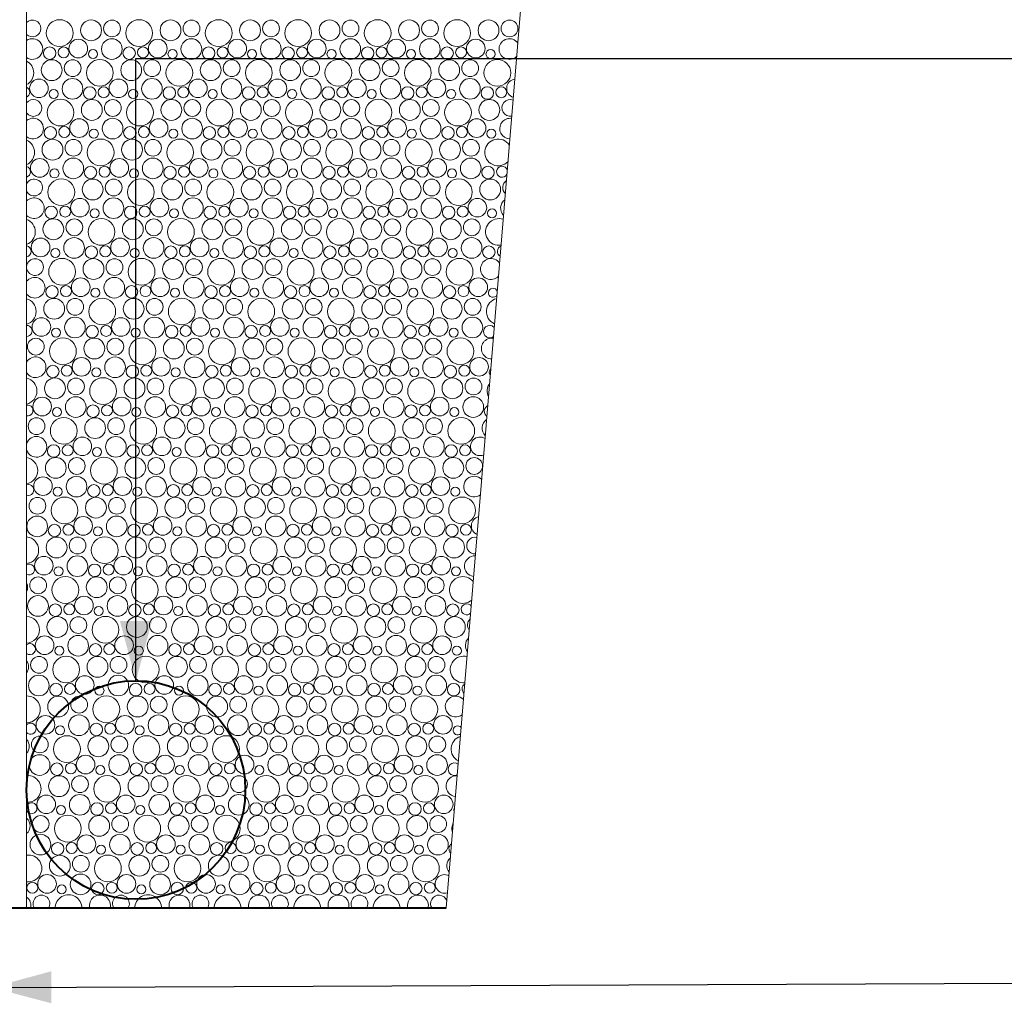
# Model space of a CAD drawing. Units: millimetres. Extents: x 47652 to 53617, y 12857 to 16949.
# Drawn here: x 49484 to 49935, y 13564 to 14014 of the extents above; entities that cross this region are included whole.
import ezdxf

# ---------------------------------------------------------------- set-up
doc = ezdxf.new("R2010")
doc.units = ezdxf.units.MM
doc.header["$MEASUREMENT"] = 0
for name, color, linetype, lineweight in [('0_Pen_No__2', 251, 'Continuous', 18), ('Construction Details_Pen_No__61', 251, 'Continuous', 40), ('Construction Details_Pen_No__62', 9, 'Continuous', 18), ('Doc_ Finishes_Pen_No__102', 254, 'Continuous', 13), ('Doc_ Finishes_Pen_No__214', 254, 'Continuous', 0), ('MegaForm Foundation MegaForm wall_Pen_No__61', 251, 'Continuous', 40)]:
    doc.layers.add(name, color=color, linetype=linetype, lineweight=lineweight)
doc.dimstyles.new('GENERATED_STYLE__3', dxfattribs={"dimtxt": 0.18, "dimasz": 27.36, "dimexe": 0.18, "dimexo": 0.0625, "dimgap": 0.09, "dimtad": 0, "dimtih": 1, "dimtoh": 1, "dimdec": 4, "dimzin": 0, "dimdsep": 46, "dimcen": 0.09, "dimadec": 0, "dimazin": 0, "dimtfac": 1, "dimtdec": 4, "dimtmove": 0, "dimatfit": 3, "dimldrblk": 'ARROWHEAD_5', "dimfxl": 0, "dimtolj": 1, "dimtzin": 0, "dimarcsym": 0})

# ---------------------------------------------------------------- blocks, each defined once
blk = doc.blocks.new('*X10')
at = {"layer": 'Doc_ Finishes_Pen_No__214', "color": 254, "linetype": 'Continuous', "lineweight": 0}
for centre, radius in [((49502.59, 14007.59), 6.12), ((49538.96, 14007.59), 6.12), ((49575.33, 14007.59), 6.12), ((49611.7, 14007.59), 6.12), ((49648.07, 14007.59), 6.12), ((49684.44, 14007.59), 6.12), ((49516.95, 14008.83), 4.77), ((49526.55, 14009.71), 3.84), ((49553.32, 14008.83), 4.77), ((49562.92, 14009.71), 3.84), ((49589.69, 14008.83), 4.77), ((49599.29, 14009.71), 3.84), ((49626.06, 14008.83), 4.77), ((49635.66, 14009.71), 3.84), ((49662.43, 14008.83), 4.77), ((49672.03, 14009.71), 3.84), ((49698.8, 14008.83), 4.77), ((49708.4, 14009.71), 3.84), ((49511.1, 14000.5), 4.26), ((49526.45, 14000.28), 4.73), ((49547.47, 14000.5), 4.26), ((49562.82, 14000.28), 4.73), ((49583.84, 14000.5), 4.26), ((49599.19, 14000.28), 4.73), ((49620.21, 14000.5), 4.26), ((49635.56, 14000.28), 4.73), ((49656.58, 14000.5), 4.26), ((49671.93, 14000.28), 4.73), ((49692.95, 14000.5), 4.26), ((49497.98, 13998.37), 2.86), ((49504.36, 13998.72), 2.51), ((49534.35, 13998.37), 2.86), ((49540.73, 13998.72), 2.51), ((49570.72, 13998.37), 2.86), ((49577.11, 13998.72), 2.51), ((49607.09, 13998.37), 2.86), ((49613.48, 13998.72), 2.51), ((49643.46, 13998.37), 2.86), ((49649.85, 13998.72), 2.51), ((49679.83, 13998.37), 2.86), ((49686.22, 13998.72), 2.51), ((49517.84, 13997.95), 2.07), ((49554.21, 13997.95), 2.07), ((49590.58, 13997.95), 2.07), ((49626.95, 13997.95), 2.07), ((49663.32, 13997.95), 2.07), ((49699.69, 13997.95), 2.07), ((49498.95, 13990.63), 4.77), ((49508.55, 13991.51), 3.84), ((49520.96, 13989.39), 6.12), ((49535.32, 13990.63), 4.77), ((49544.92, 13991.51), 3.84), ((49557.33, 13989.39), 6.12), ((49571.69, 13990.63), 4.77), ((49581.29, 13991.51), 3.84), ((49593.7, 13989.39), 6.12), ((49608.06, 13990.63), 4.77), ((49617.66, 13991.51), 3.84), ((49630.07, 13989.39), 6.12), ((49644.43, 13990.63), 4.77), ((49654.03, 13991.51), 3.84), ((49666.44, 13989.39), 6.12), ((49680.8, 13990.63), 4.77), ((49690.4, 13991.51), 3.84), ((49702.82, 13989.39), 6.12), ((49508.45, 13982.08), 4.73), ((49544.82, 13982.08), 4.73), ((49581.19, 13982.08), 4.73), ((49617.56, 13982.08), 4.73), ((49653.93, 13982.08), 4.73), ((49690.3, 13982.08), 4.73), ((49493.1, 13982.3), 4.26), ((49516.35, 13980.17), 2.86), ((49522.73, 13980.52), 2.51), ((49529.47, 13982.3), 4.26), ((49552.72, 13980.17), 2.86), ((49559.11, 13980.52), 2.51), ((49565.84, 13982.3), 4.26), ((49589.09, 13980.17), 2.86), ((49595.48, 13980.52), 2.51), ((49602.21, 13982.3), 4.26), ((49625.46, 13980.17), 2.86), ((49631.85, 13980.52), 2.51), ((49638.58, 13982.3), 4.26), ((49661.83, 13980.17), 2.86), ((49668.22, 13980.52), 2.51), ((49674.95, 13982.3), 4.26), ((49698.21, 13980.17), 2.86), ((49704.59, 13980.52), 2.51), ((49499.84, 13979.75), 2.07), ((49536.21, 13979.75), 2.07), ((49572.58, 13979.75), 2.07), ((49608.95, 13979.75), 2.07), ((49645.32, 13979.75), 2.07), ((49681.69, 13979.75), 2.07), ((49502.96, 13971.19), 6.12), ((49517.32, 13972.43), 4.77), ((49526.92, 13973.32), 3.84), ((49539.33, 13971.19), 6.12), ((49553.69, 13972.43), 4.77), ((49563.29, 13973.32), 3.84), ((49575.7, 13971.19), 6.12), ((49590.06, 13972.43), 4.77), ((49599.66, 13973.32), 3.84), ((49612.07, 13971.19), 6.12), ((49626.43, 13972.43), 4.77), ((49636.03, 13973.32), 3.84), ((49648.44, 13971.19), 6.12), ((49662.8, 13972.43), 4.77), ((49672.4, 13973.32), 3.84), ((49684.82, 13971.19), 6.12), ((49699.17, 13972.43), 4.77), ((49498.35, 13961.97), 2.86), ((49504.73, 13962.32), 2.51), ((49511.47, 13964.1), 4.26), ((49526.82, 13963.88), 4.73), ((49534.72, 13961.97), 2.86), ((49541.11, 13962.32), 2.51), ((49547.84, 13964.1), 4.26), ((49563.19, 13963.88), 4.73), ((49571.09, 13961.97), 2.86), ((49577.48, 13962.32), 2.51), ((49584.21, 13964.1), 4.26), ((49599.56, 13963.88), 4.73), ((49607.46, 13961.97), 2.86), ((49613.85, 13962.32), 2.51), ((49620.58, 13964.1), 4.26), ((49635.93, 13963.88), 4.73), ((49643.83, 13961.97), 2.86), ((49650.22, 13962.32), 2.51), ((49656.95, 13964.1), 4.26), ((49672.3, 13963.88), 4.73), ((49680.21, 13961.97), 2.86), ((49686.59, 13962.32), 2.51), ((49693.33, 13964.1), 4.26), ((49518.21, 13961.55), 2.07), ((49554.58, 13961.55), 2.07), ((49590.95, 13961.55), 2.07), ((49627.32, 13961.55), 2.07), ((49663.69, 13961.55), 2.07), ((49700.06, 13961.55), 2.07), ((49499.32, 13954.23), 4.77), ((49508.92, 13955.12), 3.84), ((49521.33, 13952.99), 6.12), ((49535.69, 13954.23), 4.77), ((49545.29, 13955.12), 3.84), ((49557.7, 13952.99), 6.12), ((49572.06, 13954.23), 4.77), ((49581.66, 13955.12), 3.84), ((49594.07, 13952.99), 6.12), ((49608.43, 13954.23), 4.77), ((49618.03, 13955.12), 3.84), ((49630.44, 13952.99), 6.12), ((49644.8, 13954.23), 4.77), ((49654.4, 13955.12), 3.84), ((49666.82, 13952.99), 6.12), ((49681.17, 13954.23), 4.77), ((49690.77, 13955.12), 3.84), ((49493.47, 13945.9), 4.26), ((49508.82, 13945.68), 4.73), ((49516.72, 13943.77), 2.86), ((49523.11, 13944.12), 2.51), ((49529.84, 13945.9), 4.26), ((49545.19, 13945.68), 4.73), ((49553.09, 13943.77), 2.86), ((49559.48, 13944.12), 2.51), ((49566.21, 13945.9), 4.26), ((49581.56, 13945.68), 4.73), ((49589.46, 13943.77), 2.86), ((49595.85, 13944.12), 2.51), ((49602.58, 13945.9), 4.26), ((49617.93, 13945.68), 4.73), ((49625.83, 13943.77), 2.86), ((49632.22, 13944.12), 2.51), ((49638.95, 13945.9), 4.26), ((49654.3, 13945.68), 4.73), ((49662.21, 13943.77), 2.86), ((49668.59, 13944.12), 2.51), ((49675.33, 13945.9), 4.26), ((49690.67, 13945.68), 4.73), ((49698.58, 13943.77), 2.86), ((49500.21, 13943.35), 2.07), ((49536.58, 13943.35), 2.07), ((49572.95, 13943.35), 2.07), ((49609.32, 13943.35), 2.07), ((49645.69, 13943.35), 2.07), ((49682.06, 13943.35), 2.07), ((49503.33, 13934.79), 6.12), ((49517.69, 13936.03), 4.77), ((49527.29, 13936.92), 3.84), ((49539.7, 13934.79), 6.12), ((49554.06, 13936.03), 4.77), ((49563.66, 13936.92), 3.84), ((49576.07, 13934.79), 6.12), ((49590.43, 13936.03), 4.77), ((49600.03, 13936.92), 3.84), ((49612.44, 13934.79), 6.12), ((49626.8, 13936.03), 4.77), ((49636.4, 13936.92), 3.84), ((49648.82, 13934.79), 6.12), ((49663.17, 13936.03), 4.77), ((49672.77, 13936.92), 3.84), ((49685.19, 13934.79), 6.12), ((49699.54, 13936.03), 4.77), ((49498.72, 13925.57), 2.86), ((49505.11, 13925.92), 2.51), ((49511.84, 13927.7), 4.26), ((49527.19, 13927.48), 4.73), ((49535.09, 13925.57), 2.86), ((49541.48, 13925.92), 2.51), ((49548.21, 13927.7), 4.26), ((49563.56, 13927.48), 4.73), ((49571.46, 13925.57), 2.86), ((49577.85, 13925.92), 2.51), ((49584.58, 13927.7), 4.26), ((49599.93, 13927.48), 4.73), ((49607.83, 13925.57), 2.86), ((49614.22, 13925.92), 2.51), ((49620.95, 13927.7), 4.26), ((49636.3, 13927.48), 4.73), ((49644.21, 13925.57), 2.86), ((49650.59, 13925.92), 2.51), ((49657.33, 13927.7), 4.26), ((49672.67, 13927.48), 4.73), ((49680.58, 13925.57), 2.86), ((49686.96, 13925.92), 2.51), ((49693.7, 13927.7), 4.26), ((49518.58, 13925.15), 2.07), ((49554.95, 13925.15), 2.07), ((49591.32, 13925.15), 2.07), ((49627.69, 13925.15), 2.07), ((49664.06, 13925.15), 2.07), ((49700.43, 13925.15), 2.07), ((49499.69, 13917.83), 4.77), ((49509.29, 13918.72), 3.84), ((49521.7, 13916.59), 6.12), ((49536.06, 13917.83), 4.77), ((49545.66, 13918.72), 3.84), ((49558.07, 13916.59), 6.12), ((49572.43, 13917.83), 4.77), ((49582.03, 13918.72), 3.84), ((49594.44, 13916.59), 6.12), ((49608.8, 13917.83), 4.77), ((49618.4, 13918.72), 3.84), ((49630.82, 13916.59), 6.12), ((49645.17, 13917.83), 4.77), ((49654.77, 13918.72), 3.84), ((49667.19, 13916.59), 6.12), ((49681.54, 13917.83), 4.77), ((49691.15, 13918.72), 3.84), ((49493.84, 13909.5), 4.26), ((49509.19, 13909.28), 4.73), ((49517.09, 13907.37), 2.86), ((49523.48, 13907.72), 2.51), ((49530.21, 13909.5), 4.26), ((49545.56, 13909.28), 4.73), ((49553.46, 13907.37), 2.86), ((49559.85, 13907.72), 2.51), ((49566.58, 13909.5), 4.26), ((49581.93, 13909.28), 4.73), ((49589.83, 13907.37), 2.86), ((49596.22, 13907.72), 2.51), ((49602.95, 13909.5), 4.26), ((49618.3, 13909.28), 4.73), ((49626.21, 13907.37), 2.86), ((49632.59, 13907.72), 2.51), ((49639.33, 13909.5), 4.26), ((49654.67, 13909.28), 4.73), ((49662.58, 13907.37), 2.86), ((49668.96, 13907.72), 2.51), ((49675.7, 13909.5), 4.26), ((49691.04, 13909.28), 4.73), ((49698.95, 13907.37), 2.86), ((49500.58, 13906.95), 2.07), ((49536.95, 13906.95), 2.07), ((49573.32, 13906.95), 2.07), ((49609.69, 13906.95), 2.07), ((49646.06, 13906.95), 2.07), ((49682.43, 13906.95), 2.07), ((49503.7, 13898.39), 6.12), ((49518.06, 13899.63), 4.77), ((49527.66, 13900.52), 3.84), ((49540.07, 13898.39), 6.12), ((49554.43, 13899.63), 4.77), ((49564.03, 13900.52), 3.84), ((49576.44, 13898.39), 6.12), ((49590.8, 13899.63), 4.77), ((49600.4, 13900.52), 3.84), ((49612.82, 13898.39), 6.12), ((49627.17, 13899.63), 4.77), ((49636.77, 13900.52), 3.84), ((49649.19, 13898.39), 6.12), ((49663.54, 13899.63), 4.77), ((49673.15, 13900.52), 3.84), ((49685.56, 13898.39), 6.12), ((49512.21, 13891.3), 4.26), ((49527.56, 13891.08), 4.73), ((49548.58, 13891.3), 4.26), ((49563.93, 13891.08), 4.73), ((49584.95, 13891.3), 4.26), ((49600.3, 13891.08), 4.73), ((49621.33, 13891.3), 4.26), ((49636.67, 13891.08), 4.73), ((49657.7, 13891.3), 4.26), ((49673.04, 13891.08), 4.73), ((49694.07, 13891.3), 4.26), ((49499.09, 13889.17), 2.86), ((49505.48, 13889.52), 2.51), ((49518.95, 13888.76), 2.07), ((49535.46, 13889.17), 2.86), ((49541.85, 13889.52), 2.51), ((49555.32, 13888.76), 2.07), ((49571.83, 13889.17), 2.86), ((49578.22, 13889.52), 2.51), ((49591.69, 13888.76), 2.07), ((49608.21, 13889.17), 2.86), ((49614.59, 13889.52), 2.51), ((49628.06, 13888.76), 2.07), ((49644.58, 13889.17), 2.86), ((49650.96, 13889.52), 2.51), ((49664.43, 13888.76), 2.07), ((49680.95, 13889.17), 2.86), ((49687.33, 13889.52), 2.51), ((49500.06, 13881.44), 4.77), ((49509.66, 13882.32), 3.84), ((49522.07, 13880.19), 6.12), ((49536.43, 13881.44), 4.77), ((49546.03, 13882.32), 3.84), ((49558.44, 13880.19), 6.12), ((49572.8, 13881.44), 4.77), ((49582.4, 13882.32), 3.84), ((49594.82, 13880.19), 6.12), ((49609.17, 13881.44), 4.77), ((49618.77, 13882.32), 3.84), ((49631.19, 13880.19), 6.12), ((49645.54, 13881.44), 4.77), ((49655.15, 13882.32), 3.84), ((49667.56, 13880.19), 6.12), ((49681.91, 13881.44), 4.77), ((49691.52, 13882.32), 3.84), ((49494.21, 13873.1), 4.26), ((49509.56, 13872.88), 4.73), ((49530.58, 13873.1), 4.26), ((49545.93, 13872.88), 4.73), ((49566.95, 13873.1), 4.26), ((49582.3, 13872.88), 4.73), ((49603.33, 13873.1), 4.26), ((49618.67, 13872.88), 4.73), ((49639.7, 13873.1), 4.26), ((49655.04, 13872.88), 4.73), ((49676.07, 13873.1), 4.26), ((49691.41, 13872.88), 4.73), ((49500.95, 13870.56), 2.07), ((49517.46, 13870.97), 2.86), ((49523.85, 13871.32), 2.51), ((49537.32, 13870.56), 2.07), ((49553.83, 13870.97), 2.86), ((49560.22, 13871.32), 2.51), ((49573.69, 13870.56), 2.07), ((49590.21, 13870.97), 2.86), ((49596.59, 13871.32), 2.51), ((49610.06, 13870.56), 2.07), ((49626.58, 13870.97), 2.86), ((49632.96, 13871.32), 2.51), ((49646.43, 13870.56), 2.07), ((49662.95, 13870.97), 2.86), ((49669.33, 13871.32), 2.51), ((49682.8, 13870.56), 2.07), ((49491.66, 13864.12), 3.84), ((49504.07, 13861.99), 6.12), ((49518.43, 13863.24), 4.77), ((49528.03, 13864.12), 3.84), ((49540.44, 13861.99), 6.12), ((49554.8, 13863.24), 4.77), ((49564.4, 13864.12), 3.84), ((49576.82, 13861.99), 6.12), ((49591.17, 13863.24), 4.77), ((49600.77, 13864.12), 3.84), ((49613.19, 13861.99), 6.12), ((49627.54, 13863.24), 4.77), ((49637.15, 13864.12), 3.84), ((49649.56, 13861.99), 6.12), ((49663.91, 13863.24), 4.77), ((49673.52, 13864.12), 3.84), ((49685.93, 13861.99), 6.12), ((49512.58, 13854.9), 4.26), ((49527.93, 13854.68), 4.73), ((49548.95, 13854.9), 4.26), ((49564.3, 13854.68), 4.73), ((49585.33, 13854.9), 4.26), ((49600.67, 13854.68), 4.73), ((49621.7, 13854.9), 4.26), ((49637.04, 13854.68), 4.73), ((49658.07, 13854.9), 4.26), ((49673.41, 13854.68), 4.73), ((49694.44, 13854.9), 4.26), ((49499.46, 13852.77), 2.86), ((49505.85, 13853.13), 2.51), ((49519.32, 13852.36), 2.07), ((49535.83, 13852.77), 2.86), ((49542.22, 13853.13), 2.51), ((49555.69, 13852.36), 2.07), ((49572.21, 13852.77), 2.86), ((49578.59, 13853.13), 2.51), ((49592.06, 13852.36), 2.07), ((49608.58, 13852.77), 2.86), ((49614.96, 13853.13), 2.51), ((49628.43, 13852.36), 2.07), ((49644.95, 13852.77), 2.86), ((49651.33, 13853.13), 2.51), ((49664.8, 13852.36), 2.07), ((49681.32, 13852.77), 2.86), ((49687.7, 13853.13), 2.51), ((49500.43, 13845.04), 4.77), ((49510.03, 13845.92), 3.84), ((49522.44, 13843.79), 6.12), ((49536.8, 13845.04), 4.77), ((49546.4, 13845.92), 3.84), ((49558.82, 13843.79), 6.12), ((49573.17, 13845.04), 4.77), ((49582.77, 13845.92), 3.84), ((49595.19, 13843.79), 6.12), ((49609.54, 13845.04), 4.77), ((49619.15, 13845.92), 3.84), ((49631.56, 13843.79), 6.12), ((49645.91, 13845.04), 4.77), ((49655.52, 13845.92), 3.84), ((49667.93, 13843.79), 6.12), ((49682.28, 13845.04), 4.77), ((49691.89, 13845.92), 3.84), ((49494.58, 13836.7), 4.26), ((49509.93, 13836.48), 4.73), ((49530.95, 13836.7), 4.26), ((49546.3, 13836.48), 4.73), ((49567.33, 13836.7), 4.26), ((49582.67, 13836.48), 4.73), ((49603.7, 13836.7), 4.26), ((49619.04, 13836.48), 4.73), ((49640.07, 13836.7), 4.26), ((49655.41, 13836.48), 4.73), ((49676.44, 13836.7), 4.26), ((49691.79, 13836.48), 4.73), ((49501.32, 13834.16), 2.07), ((49517.83, 13834.57), 2.86), ((49524.22, 13834.93), 2.51), ((49537.69, 13834.16), 2.07), ((49554.21, 13834.57), 2.86), ((49560.59, 13834.93), 2.51), ((49574.06, 13834.16), 2.07), ((49590.58, 13834.57), 2.86), ((49596.96, 13834.93), 2.51), ((49610.43, 13834.16), 2.07), ((49626.95, 13834.57), 2.86), ((49633.33, 13834.93), 2.51), ((49646.8, 13834.16), 2.07), ((49663.32, 13834.57), 2.86), ((49669.7, 13834.93), 2.51), ((49683.18, 13834.16), 2.07), ((49492.03, 13827.72), 3.84), ((49504.44, 13825.59), 6.12), ((49518.8, 13826.84), 4.77), ((49528.4, 13827.72), 3.84), ((49540.82, 13825.59), 6.12), ((49555.17, 13826.84), 4.77), ((49564.77, 13827.72), 3.84), ((49577.19, 13825.59), 6.12), ((49591.54, 13826.84), 4.77), ((49601.15, 13827.72), 3.84), ((49613.56, 13825.59), 6.12), ((49627.91, 13826.84), 4.77), ((49637.52, 13827.72), 3.84), ((49649.93, 13825.59), 6.12), ((49664.28, 13826.84), 4.77), ((49673.89, 13827.72), 3.84), ((49686.3, 13825.59), 6.12), ((49512.95, 13818.5), 4.26), ((49528.3, 13818.28), 4.73), ((49549.33, 13818.5), 4.26), ((49564.67, 13818.28), 4.73), ((49585.7, 13818.5), 4.26), ((49601.04, 13818.28), 4.73), ((49622.07, 13818.5), 4.26), ((49637.41, 13818.28), 4.73), ((49658.44, 13818.5), 4.26), ((49673.79, 13818.28), 4.73), ((49499.83, 13816.37), 2.86), ((49506.22, 13816.73), 2.51), ((49519.69, 13815.96), 2.07), ((49536.21, 13816.37), 2.86), ((49542.59, 13816.73), 2.51), ((49556.06, 13815.96), 2.07), ((49572.58, 13816.37), 2.86), ((49578.96, 13816.73), 2.51), ((49592.43, 13815.96), 2.07), ((49608.95, 13816.37), 2.86), ((49615.33, 13816.73), 2.51), ((49628.8, 13815.96), 2.07), ((49645.32, 13816.37), 2.86), ((49651.7, 13816.73), 2.51), ((49665.18, 13815.96), 2.07), ((49681.69, 13816.37), 2.86), ((49688.07, 13816.73), 2.51), ((49500.8, 13808.64), 4.77), ((49510.4, 13809.52), 3.84), ((49522.82, 13807.39), 6.12), ((49537.17, 13808.64), 4.77), ((49546.77, 13809.52), 3.84), ((49559.19, 13807.39), 6.12), ((49573.54, 13808.64), 4.77), ((49583.15, 13809.52), 3.84), ((49595.56, 13807.39), 6.12), ((49609.91, 13808.64), 4.77), ((49619.52, 13809.52), 3.84), ((49631.93, 13807.39), 6.12), ((49646.28, 13808.64), 4.77), ((49655.89, 13809.52), 3.84), ((49668.3, 13807.39), 6.12), ((49682.65, 13808.64), 4.77), ((49692.26, 13809.52), 3.84), ((49494.95, 13800.3), 4.26), ((49510.3, 13800.08), 4.73), ((49531.33, 13800.3), 4.26), ((49546.67, 13800.08), 4.73), ((49567.7, 13800.3), 4.26), ((49583.04, 13800.08), 4.73), ((49604.07, 13800.3), 4.26), ((49619.41, 13800.08), 4.73), ((49640.44, 13800.3), 4.26), ((49655.79, 13800.08), 4.73), ((49676.81, 13800.3), 4.26), ((49501.69, 13797.76), 2.07), ((49518.21, 13798.17), 2.86), ((49524.59, 13798.53), 2.51), ((49538.06, 13797.76), 2.07), ((49554.58, 13798.17), 2.86), ((49560.96, 13798.53), 2.51), ((49574.43, 13797.76), 2.07), ((49590.95, 13798.17), 2.86), ((49597.33, 13798.53), 2.51), ((49610.8, 13797.76), 2.07), ((49627.32, 13798.17), 2.86), ((49633.7, 13798.53), 2.51), ((49647.18, 13797.76), 2.07), ((49663.69, 13798.17), 2.86), ((49670.07, 13798.53), 2.51), ((49683.55, 13797.76), 2.07), ((49492.4, 13791.32), 3.84), ((49504.82, 13789.19), 6.12), ((49519.17, 13790.44), 4.77), ((49528.77, 13791.32), 3.84), ((49541.19, 13789.19), 6.12), ((49555.54, 13790.44), 4.77), ((49565.15, 13791.32), 3.84), ((49577.56, 13789.19), 6.12), ((49591.91, 13790.44), 4.77), ((49601.52, 13791.32), 3.84), ((49613.93, 13789.19), 6.12), ((49628.28, 13790.44), 4.77), ((49637.89, 13791.32), 3.84), ((49650.3, 13789.19), 6.12), ((49664.65, 13790.44), 4.77), ((49674.26, 13791.32), 3.84), ((49686.67, 13789.19), 6.12), ((49492.3, 13781.88), 4.73), ((49513.33, 13782.1), 4.26), ((49528.67, 13781.88), 4.73), ((49549.7, 13782.1), 4.26), ((49565.04, 13781.88), 4.73), ((49586.07, 13782.1), 4.26), ((49601.41, 13781.88), 4.73), ((49622.44, 13782.1), 4.26), ((49637.79, 13781.88), 4.73), ((49658.81, 13782.1), 4.26), ((49674.16, 13781.88), 4.73), ((49500.21, 13779.97), 2.86), ((49506.59, 13780.33), 2.51), ((49520.06, 13779.56), 2.07), ((49536.58, 13779.97), 2.86), ((49542.96, 13780.33), 2.51), ((49556.43, 13779.56), 2.07), ((49572.95, 13779.97), 2.86), ((49579.33, 13780.33), 2.51), ((49592.8, 13779.56), 2.07), ((49609.32, 13779.97), 2.86), ((49615.7, 13780.33), 2.51), ((49629.18, 13779.56), 2.07), ((49645.69, 13779.97), 2.86), ((49652.07, 13780.33), 2.51), ((49665.55, 13779.56), 2.07), ((49682.06, 13779.97), 2.86), ((49688.44, 13780.33), 2.51), ((49501.17, 13772.24), 4.77), ((49510.77, 13773.12), 3.84), ((49523.19, 13770.99), 6.12), ((49537.54, 13772.24), 4.77), ((49547.15, 13773.12), 3.84), ((49559.56, 13770.99), 6.12), ((49573.91, 13772.24), 4.77), ((49583.52, 13773.12), 3.84), ((49595.93, 13770.99), 6.12), ((49610.28, 13772.24), 4.77), ((49619.89, 13773.12), 3.84), ((49632.3, 13770.99), 6.12), ((49646.65, 13772.24), 4.77), ((49656.26, 13773.12), 3.84), ((49668.67, 13770.99), 6.12), ((49683.03, 13772.24), 4.77), ((49495.33, 13763.9), 4.26), ((49510.67, 13763.68), 4.73), ((49531.7, 13763.9), 4.26), ((49547.04, 13763.68), 4.73), ((49568.07, 13763.9), 4.26), ((49583.41, 13763.68), 4.73), ((49604.44, 13763.9), 4.26), ((49619.79, 13763.68), 4.73), ((49640.81, 13763.9), 4.26), ((49656.16, 13763.68), 4.73), ((49677.18, 13763.9), 4.26), ((49502.06, 13761.36), 2.07), ((49518.58, 13761.77), 2.86), ((49524.96, 13762.13), 2.51), ((49538.43, 13761.36), 2.07), ((49554.95, 13761.77), 2.86), ((49561.33, 13762.13), 2.51), ((49574.8, 13761.36), 2.07), ((49591.32, 13761.77), 2.86), ((49597.7, 13762.13), 2.51), ((49611.18, 13761.36), 2.07), ((49627.69, 13761.77), 2.86), ((49634.07, 13762.13), 2.51), ((49647.55, 13761.36), 2.07), ((49664.06, 13761.77), 2.86), ((49670.44, 13762.13), 2.51), ((49683.92, 13761.36), 2.07), ((49492.77, 13754.92), 3.84), ((49505.19, 13752.79), 6.12), ((49519.54, 13754.04), 4.77), ((49529.15, 13754.92), 3.84), ((49541.56, 13752.79), 6.12), ((49555.91, 13754.04), 4.77), ((49565.52, 13754.92), 3.84), ((49577.93, 13752.79), 6.12), ((49592.28, 13754.04), 4.77), ((49601.89, 13754.92), 3.84), ((49614.3, 13752.79), 6.12), ((49628.65, 13754.04), 4.77), ((49638.26, 13754.92), 3.84), ((49650.67, 13752.79), 6.12), ((49665.03, 13754.04), 4.77), ((49674.63, 13754.92), 3.84), ((49492.67, 13745.48), 4.73), ((49513.7, 13745.7), 4.26), ((49529.04, 13745.48), 4.73), ((49550.07, 13745.7), 4.26), ((49565.41, 13745.48), 4.73), ((49586.44, 13745.7), 4.26), ((49601.79, 13745.48), 4.73), ((49622.81, 13745.7), 4.26), ((49638.16, 13745.48), 4.73), ((49659.18, 13745.7), 4.26), ((49674.53, 13745.48), 4.73), ((49500.58, 13743.57), 2.86), ((49506.96, 13743.93), 2.51), ((49520.43, 13743.16), 2.07), ((49536.95, 13743.57), 2.86), ((49543.33, 13743.93), 2.51), ((49556.8, 13743.16), 2.07), ((49573.32, 13743.57), 2.86), ((49579.7, 13743.93), 2.51), ((49593.18, 13743.16), 2.07), ((49609.69, 13743.57), 2.86), ((49616.07, 13743.93), 2.51), ((49629.55, 13743.16), 2.07), ((49646.06, 13743.57), 2.86), ((49652.44, 13743.93), 2.51), ((49665.92, 13743.16), 2.07), ((49682.43, 13743.57), 2.86), ((49501.54, 13735.84), 4.77), ((49511.15, 13736.72), 3.84), ((49523.56, 13734.59), 6.12), ((49537.91, 13735.84), 4.77), ((49547.52, 13736.72), 3.84), ((49559.93, 13734.59), 6.12), ((49574.28, 13735.84), 4.77), ((49583.89, 13736.72), 3.84), ((49596.3, 13734.59), 6.12), ((49610.65, 13735.84), 4.77), ((49620.26, 13736.72), 3.84), ((49632.67, 13734.59), 6.12), ((49647.03, 13735.84), 4.77), ((49656.63, 13736.72), 3.84), ((49669.04, 13734.59), 6.12), ((49683.4, 13735.84), 4.77), ((49495.7, 13727.5), 4.26), ((49511.04, 13727.28), 4.73), ((49532.07, 13727.5), 4.26), ((49547.41, 13727.28), 4.73), ((49568.44, 13727.5), 4.26), ((49583.79, 13727.28), 4.73), ((49604.81, 13727.5), 4.26), ((49620.16, 13727.28), 4.73), ((49641.18, 13727.5), 4.26), ((49656.53, 13727.28), 4.73), ((49677.55, 13727.5), 4.26), ((49502.43, 13724.96), 2.07), ((49518.95, 13725.37), 2.86), ((49525.33, 13725.73), 2.51), ((49538.8, 13724.96), 2.07), ((49555.32, 13725.37), 2.86), ((49561.7, 13725.73), 2.51), ((49575.18, 13724.96), 2.07), ((49591.69, 13725.37), 2.86), ((49598.07, 13725.73), 2.51), ((49611.55, 13724.96), 2.07), ((49628.06, 13725.37), 2.86), ((49634.44, 13725.73), 2.51), ((49647.92, 13724.96), 2.07), ((49664.43, 13725.37), 2.86), ((49670.81, 13725.73), 2.51), ((49684.29, 13724.96), 2.07), ((49493.15, 13718.52), 3.84), ((49505.56, 13716.39), 6.12), ((49519.91, 13717.64), 4.77), ((49529.52, 13718.52), 3.84), ((49541.93, 13716.39), 6.12), ((49556.28, 13717.64), 4.77), ((49565.89, 13718.52), 3.84), ((49578.3, 13716.39), 6.12), ((49592.65, 13717.64), 4.77), ((49602.26, 13718.52), 3.84), ((49614.67, 13716.39), 6.12), ((49629.03, 13717.64), 4.77), ((49638.63, 13718.52), 3.84), ((49651.04, 13716.39), 6.12), ((49665.4, 13717.64), 4.77), ((49675, 13718.52), 3.84), ((49493.04, 13709.08), 4.73), ((49514.07, 13709.3), 4.26), ((49529.41, 13709.08), 4.73), ((49550.44, 13709.3), 4.26), ((49565.79, 13709.08), 4.73), ((49586.81, 13709.3), 4.26), ((49602.16, 13709.08), 4.73), ((49623.18, 13709.3), 4.26), ((49638.53, 13709.08), 4.73), ((49659.55, 13709.3), 4.26), ((49674.9, 13709.08), 4.73), ((49500.95, 13707.17), 2.86), ((49507.33, 13707.53), 2.51), ((49520.8, 13706.76), 2.07), ((49537.32, 13707.17), 2.86), ((49543.7, 13707.53), 2.51), ((49557.18, 13706.76), 2.07), ((49573.69, 13707.17), 2.86), ((49580.07, 13707.53), 2.51), ((49593.55, 13706.76), 2.07), ((49610.06, 13707.17), 2.86), ((49616.44, 13707.53), 2.51), ((49629.92, 13706.76), 2.07), ((49646.43, 13707.17), 2.86), ((49652.81, 13707.53), 2.51), ((49666.29, 13706.76), 2.07), ((49682.8, 13707.17), 2.86), ((49501.91, 13699.44), 4.77), ((49511.52, 13700.32), 3.84), ((49523.93, 13698.19), 6.12), ((49538.28, 13699.44), 4.77), ((49547.89, 13700.32), 3.84), ((49560.3, 13698.19), 6.12), ((49574.65, 13699.44), 4.77), ((49584.26, 13700.32), 3.84), ((49596.67, 13698.19), 6.12), ((49611.03, 13699.44), 4.77), ((49620.63, 13700.32), 3.84), ((49633.04, 13698.19), 6.12), ((49647.4, 13699.44), 4.77), ((49657, 13700.32), 3.84), ((49669.41, 13698.19), 6.12), ((49496.07, 13691.1), 4.26), ((49511.41, 13690.88), 4.73), ((49532.44, 13691.1), 4.26), ((49547.79, 13690.88), 4.73), ((49568.81, 13691.1), 4.26), ((49584.16, 13690.88), 4.73), ((49605.18, 13691.1), 4.26), ((49620.53, 13690.88), 4.73), ((49641.55, 13691.1), 4.26), ((49656.9, 13690.88), 4.73), ((49677.92, 13691.1), 4.26), ((49502.8, 13688.56), 2.07), ((49519.32, 13688.97), 2.86), ((49525.7, 13689.33), 2.51), ((49539.18, 13688.56), 2.07), ((49555.69, 13688.97), 2.86), ((49562.07, 13689.33), 2.51), ((49575.55, 13688.56), 2.07), ((49592.06, 13688.97), 2.86), ((49598.44, 13689.33), 2.51), ((49611.92, 13688.56), 2.07), ((49628.43, 13688.97), 2.86), ((49634.81, 13689.33), 2.51), ((49648.29, 13688.56), 2.07), ((49664.8, 13688.97), 2.86), ((49671.18, 13689.33), 2.51), ((49493.52, 13682.12), 3.84), ((49505.93, 13679.99), 6.12), ((49520.28, 13681.24), 4.77), ((49529.89, 13682.12), 3.84), ((49542.3, 13679.99), 6.12), ((49556.65, 13681.24), 4.77), ((49566.26, 13682.12), 3.84), ((49578.67, 13679.99), 6.12), ((49593.03, 13681.24), 4.77), ((49602.63, 13682.12), 3.84), ((49615.04, 13679.99), 6.12), ((49629.4, 13681.24), 4.77), ((49639, 13682.12), 3.84), ((49651.41, 13679.99), 6.12), ((49665.77, 13681.24), 4.77), ((49675.37, 13682.12), 3.84), ((49493.41, 13672.69), 4.73), ((49514.44, 13672.9), 4.26), ((49529.79, 13672.69), 4.73), ((49550.81, 13672.9), 4.26), ((49566.16, 13672.69), 4.73), ((49587.18, 13672.9), 4.26), ((49602.53, 13672.69), 4.73), ((49623.55, 13672.9), 4.26), ((49638.9, 13672.69), 4.73), ((49659.92, 13672.9), 4.26), ((49675.27, 13672.69), 4.73), ((49501.32, 13670.77), 2.86), ((49507.7, 13671.13), 2.51), ((49521.18, 13670.36), 2.07), ((49537.69, 13670.77), 2.86), ((49544.07, 13671.13), 2.51), ((49557.55, 13670.36), 2.07), ((49574.06, 13670.77), 2.86), ((49580.44, 13671.13), 2.51), ((49593.92, 13670.36), 2.07), ((49610.43, 13670.77), 2.86), ((49616.81, 13671.13), 2.51), ((49630.29, 13670.36), 2.07), ((49646.8, 13670.77), 2.86), ((49653.18, 13671.13), 2.51), ((49666.66, 13670.36), 2.07), ((49502.28, 13663.04), 4.77), ((49511.89, 13663.92), 3.84), ((49524.3, 13661.79), 6.12), ((49538.65, 13663.04), 4.77), ((49548.26, 13663.92), 3.84), ((49560.67, 13661.79), 6.12), ((49575.03, 13663.04), 4.77), ((49584.63, 13663.92), 3.84), ((49597.04, 13661.79), 6.12), ((49611.4, 13663.04), 4.77), ((49621, 13663.92), 3.84), ((49633.41, 13661.79), 6.12), ((49647.77, 13663.04), 4.77), ((49657.37, 13663.92), 3.84), ((49669.78, 13661.79), 6.12), ((49496.44, 13654.7), 4.26), ((49511.79, 13654.49), 4.73), ((49532.81, 13654.7), 4.26), ((49548.16, 13654.49), 4.73), ((49569.18, 13654.7), 4.26), ((49584.53, 13654.49), 4.73), ((49605.55, 13654.7), 4.26), ((49620.9, 13654.49), 4.73), ((49641.92, 13654.7), 4.26), ((49657.27, 13654.49), 4.73), ((49678.29, 13654.7), 4.26), ((49503.18, 13652.16), 2.07), ((49519.69, 13652.57), 2.86), ((49526.07, 13652.93), 2.51), ((49539.55, 13652.16), 2.07), ((49556.06, 13652.57), 2.86), ((49562.44, 13652.93), 2.51), ((49575.92, 13652.16), 2.07), ((49592.43, 13652.57), 2.86), ((49598.81, 13652.93), 2.51), ((49612.29, 13652.16), 2.07), ((49628.8, 13652.57), 2.86), ((49635.18, 13652.93), 2.51), ((49648.66, 13652.16), 2.07), ((49665.17, 13652.57), 2.86), ((49671.55, 13652.93), 2.51), ((49493.89, 13645.72), 3.84), ((49506.3, 13643.59), 6.12), ((49520.65, 13644.84), 4.77), ((49530.26, 13645.72), 3.84), ((49542.67, 13643.59), 6.12), ((49557.03, 13644.84), 4.77), ((49566.63, 13645.72), 3.84), ((49579.04, 13643.59), 6.12), ((49593.4, 13644.84), 4.77), ((49603, 13645.72), 3.84), ((49615.41, 13643.59), 6.12), ((49629.77, 13644.84), 4.77), ((49639.37, 13645.72), 3.84), ((49651.78, 13643.59), 6.12), ((49666.14, 13644.84), 4.77), ((49675.74, 13645.72), 3.84), ((49493.79, 13636.29), 4.73), ((49514.81, 13636.5), 4.26), ((49530.16, 13636.29), 4.73), ((49551.18, 13636.5), 4.26), ((49566.53, 13636.29), 4.73), ((49587.55, 13636.5), 4.26), ((49602.9, 13636.29), 4.73), ((49623.92, 13636.5), 4.26), ((49639.27, 13636.29), 4.73), ((49660.29, 13636.5), 4.26), ((49675.64, 13636.29), 4.73), ((49501.69, 13634.38), 2.86), ((49508.07, 13634.73), 2.51), ((49521.55, 13633.96), 2.07), ((49538.06, 13634.38), 2.86), ((49544.44, 13634.73), 2.51), ((49557.92, 13633.96), 2.07), ((49574.43, 13634.38), 2.86), ((49580.81, 13634.73), 2.51), ((49594.29, 13633.96), 2.07), ((49610.8, 13634.38), 2.86), ((49617.18, 13634.73), 2.51), ((49630.66, 13633.96), 2.07), ((49647.17, 13634.38), 2.86), ((49653.55, 13634.73), 2.51), ((49667.03, 13633.96), 2.07), ((49502.65, 13626.64), 4.77), ((49512.26, 13627.52), 3.84), ((49524.67, 13625.39), 6.12), ((49539.03, 13626.64), 4.77), ((49548.63, 13627.52), 3.84), ((49561.04, 13625.39), 6.12), ((49575.4, 13626.64), 4.77), ((49585, 13627.52), 3.84), ((49597.41, 13625.39), 6.12), ((49611.77, 13626.64), 4.77), ((49621.37, 13627.52), 3.84), ((49633.78, 13625.39), 6.12), ((49648.14, 13626.64), 4.77), ((49657.74, 13627.52), 3.84), ((49670.15, 13625.39), 6.12), ((49496.81, 13618.3), 4.26), ((49512.16, 13618.09), 4.73), ((49533.18, 13618.3), 4.26), ((49548.53, 13618.09), 4.73), ((49569.55, 13618.3), 4.26), ((49584.9, 13618.09), 4.73), ((49605.92, 13618.3), 4.26), ((49621.27, 13618.09), 4.73), ((49642.29, 13618.3), 4.26), ((49657.64, 13618.09), 4.73), ((49490.07, 13616.53), 2.51), ((49503.55, 13615.76), 2.07), ((49520.06, 13616.18), 2.86), ((49526.44, 13616.53), 2.51), ((49539.92, 13615.76), 2.07), ((49556.43, 13616.18), 2.86), ((49562.81, 13616.53), 2.51), ((49576.29, 13615.76), 2.07), ((49592.8, 13616.18), 2.86), ((49599.18, 13616.53), 2.51), ((49612.66, 13615.76), 2.07), ((49629.17, 13616.18), 2.86), ((49635.55, 13616.53), 2.51), ((49649.03, 13615.76), 2.07), ((49665.54, 13616.18), 2.86), ((49671.92, 13616.53), 2.51)]:
    blk.add_circle(centre, radius, dxfattribs=at)
for centre, radius, start, end in [((49490.18, 14009.71), 3.84, 224.9995, 135.0048), ((49490.08, 14000.28), 4.73, 236.519, 123.4852), ((49708.3, 14000.28), 4.73, 34.9319, 315.6022), ((49484.59, 13989.39), 6.12, 298.0431, 61.9611), ((49486.36, 13980.52), 2.51, 296.1503, 63.854), ((49711.33, 13982.3), 4.26, 96.8553, 253.6787), ((49490.55, 13973.32), 3.84, 216.5413, 143.4629), ((49708.77, 13973.32), 3.84, 70.9886, 279.5455), ((49490.45, 13963.88), 4.73, 230.9687, 129.0356), ((49708.67, 13963.88), 4.73, 82.0081, 268.526), ((49484.96, 13952.99), 6.12, 294.1916, 65.8126), ((49703.19, 13952.99), 6.12, 33.0355, 317.4986), ((49486.73, 13944.12), 2.51, 287.0618, 72.9425), ((49704.96, 13944.12), 2.51, 16.2927, 334.2413), ((49711.7, 13945.9), 4.26, 168.7467, 181.7874), ((49490.92, 13936.92), 3.84, 205.8756, 154.1287), ((49709.15, 13936.92), 3.84, 124.5193, 226.0148), ((49490.82, 13927.48), 4.73, 224.9413, 135.063), ((49709.04, 13927.48), 4.73, 126.2698, 224.2643), ((49485.33, 13916.59), 6.12, 290.4533, 69.551), ((49703.56, 13916.59), 6.12, 71.4108, 279.1233), ((49487.11, 13907.72), 2.51, 278.3996, 81.6046), ((49705.33, 13907.72), 2.51, 109.5824, 240.9517), ((49491.29, 13900.52), 3.84, 185.0829, 174.9214), ((49699.91, 13899.63), 4.77, 34.444, 316.0901), ((49491.19, 13891.08), 4.73, 218.1944, 141.8098), ((49700.8, 13888.76), 2.07, 17.6148, 332.9193), ((49485.7, 13880.19), 6.12, 286.8039, 73.2004), ((49703.93, 13880.19), 6.12, 103.4179, 247.1162), ((49487.48, 13871.32), 2.51, 269.9284, 90.0759), ((49699.32, 13870.97), 2.86, 42.9027, 307.6313), ((49700.28, 13863.24), 4.77, 81.3571, 269.177), ((49491.56, 13854.68), 4.73, 210.2308, 149.7735), ((49701.18, 13852.36), 2.07, 130.2078, 220.3263), ((49486.07, 13843.79), 6.12, 283.2235, 76.7808), ((49704.3, 13843.79), 6.12, 144.8685, 205.6655), ((49487.85, 13834.93), 2.51, 261.4555, 98.5487), ((49699.69, 13834.57), 2.86, 115.662, 234.8721), ((49700.65, 13826.84), 4.77, 124.971, 225.563), ((49491.93, 13818.28), 4.73, 199.5938, 160.4105), ((49694.81, 13818.5), 4.26, 55.8385, 294.6956), ((49486.44, 13807.39), 6.12, 279.695, 80.3093), ((49692.16, 13800.08), 4.73, 42.4661, 308.068), ((49488.22, 13798.53), 2.51, 252.7882, 107.2161), ((49695.18, 13782.1), 4.26, 102.8037, 247.7304), ((49486.82, 13770.99), 6.12, 276.2033, 83.801), ((49692.63, 13773.12), 3.84, 77.4963, 273.0377), ((49692.53, 13763.68), 4.73, 87.1862, 263.3479), ((49488.59, 13762.13), 2.51, 243.6896, 116.3147), ((49687.04, 13752.79), 6.12, 39.1569, 311.3772), ((49483.17, 13754.04), 4.77, 334.488, 25.5163), ((49688.81, 13743.93), 2.51, 35.5403, 314.9938), ((49487.19, 13734.59), 6.12, 272.7345, 87.2697), ((49693, 13736.72), 3.84, 133.3542, 217.1799), ((49692.9, 13727.28), 4.73, 133.5493, 216.9847), ((49488.96, 13725.73), 2.51, 233.803, 126.2013), ((49687.41, 13716.39), 6.12, 75.4986, 275.0355), ((49483.54, 13717.64), 4.77, 325.5952, 34.409), ((49689.18, 13707.53), 2.51, 120.873, 229.6611), ((49487.56, 13698.19), 6.12, 269.2758, 90.7284), ((49683.77, 13699.44), 4.77, 41.9833, 308.5508), ((49489.33, 13689.33), 2.51, 222.4475, 137.5567), ((49684.66, 13688.56), 2.07, 39.3615, 311.1725), ((49687.78, 13679.99), 6.12, 107.6837, 242.8504), ((49483.91, 13681.24), 4.77, 318.3861, 41.6182), ((49683.17, 13670.77), 2.86, 53.6427, 296.8914), ((49487.93, 13661.79), 6.12, 265.8125, 94.1898), ((49684.14, 13663.04), 4.77, 86.4931, 264.041), ((49489.7, 13652.93), 2.51, 207.7027, 152.2973), ((49685.03, 13652.16), 2.07, 151.2009, 199.3332), ((49484.28, 13644.84), 4.77, 312.071, 47.929), ((49688.15, 13643.59), 6.12, 154.0705, 196.4636), ((49683.54, 13634.38), 2.86, 126.2209, 224.3132), ((49488.3, 13625.39), 6.12, 262.3229, 97.6771), ((49684.51, 13626.64), 4.77, 132.0201, 218.514), ((49678.66, 13618.3), 4.26, 62.2565, 288.2776), ((49494.26, 13609.32), 3.84, 325.2357, 214.7643), ((49506.67, 13607.2), 6.12, 359.4435, 180.5565), ((49521.03, 13608.44), 4.77, 344.1218, 195.8782), ((49530.63, 13609.32), 3.84, 325.2357, 214.7643), ((49543.04, 13607.2), 6.12, 359.4435, 180.5565), ((49557.4, 13608.44), 4.77, 344.1218, 195.8782), ((49567, 13609.32), 3.84, 325.2357, 214.7643), ((49579.41, 13607.2), 6.12, 359.4435, 180.5565), ((49593.77, 13608.44), 4.77, 344.1218, 195.8782), ((49603.37, 13609.32), 3.84, 325.2357, 214.7643), ((49615.78, 13607.2), 6.12, 359.4435, 180.5565), ((49630.14, 13608.44), 4.77, 344.1218, 195.8782), ((49639.74, 13609.32), 3.84, 325.2357, 214.7643), ((49652.15, 13607.2), 6.12, 359.4435, 180.5565), ((49666.51, 13608.44), 4.77, 344.1218, 195.8782), ((49676.11, 13609.32), 3.84, 20.6913, 214.7643), ((49484.65, 13608.44), 4.77, 344.1218, 53.6773), ((49676.11, 13609.32), 3.84, 325.2357, 329.8428)]:
    blk.add_arc(centre, radius, start, end, dxfattribs=at)
blk = doc.blocks.new('Fill_4', base_point=(0, 0))
at = {"layer": 'Doc_ Finishes_Pen_No__102', "color": 254, "linetype": 'Continuous', "lineweight": 13, "flags": 128}
blk.add_lwpolyline([(49487.48, 13661.25), (49487.48, 13607.14), (49679.41, 13607.14), (49887.39, 16119.17), (49487.39, 16119.17)], close=True, dxfattribs=at)
at = {"layer": 'Doc_ Finishes_Pen_No__214', "color": 254, "linetype": 'Continuous', "lineweight": 0}
blk.add_blockref('*X10', (0, 0), dxfattribs=at)
blk = doc.blocks.new('ARROWHEAD_5')
at = {"linetype": 'Continuous', "lineweight": 0}
blk.add_hatch(color=0, dxfattribs=at).paths.add_polyline_path([(-1, 0.2679), (0, 0), (-1, -0.2679)])
at = {"color": 0, "linetype": 'Continuous', "lineweight": 0}
blk.add_line((0, 0), (-1, 0), dxfattribs=at)

msp = doc.modelspace()

# ---------------------------------------------------------------- linework, layer by layer
at = {"layer": 'Construction Details_Pen_No__61', "color": 251, "linetype": 'Continuous', "lineweight": 40}
msp.add_line((49679.41, 13607.14), (49471.42, 13607.14), dxfattribs=at)
at = {"layer": 'Construction Details_Pen_No__62', "color": 9, "linetype": 'Continuous', "lineweight": 18}
msp.add_line((49679.41, 13607.14), (49471.42, 13607.14), dxfattribs=at)
at = {"layer": 'MegaForm Foundation MegaForm wall_Pen_No__61', "color": 251, "linetype": 'Continuous', "lineweight": 40}
msp.add_circle((49537.48, 13661.25), 50, dxfattribs=at)

# ---------------------------------------------------------------- block references
at = {"layer": 'Doc_ Finishes_Pen_No__214', "color": 254, "linetype": 'Continuous', "lineweight": 0}
msp.add_blockref('Fill_4', (0, 0), dxfattribs=at)

# ---------------------------------------------------------------- leaders
at = {"layer": '0_Pen_No__2', "color": 251, "linetype": 'Continuous', "lineweight": 18, "annotation_type": 0, "has_hookline": 1, "hookline_direction": 0}
for points, text_width in [([(49537.48, 13711.25), (49537.48, 13996.02), (49943.43, 13996.02)], 1559.76), ([(49471.42, 13570.89), (49943.43, 13572.84)], 2801.36)]:
    msp.add_leader(points, dimstyle='GENERATED_STYLE__3', dxfattribs=dict(at, text_width=text_width))

doc.saveas('drawing.dxf')
